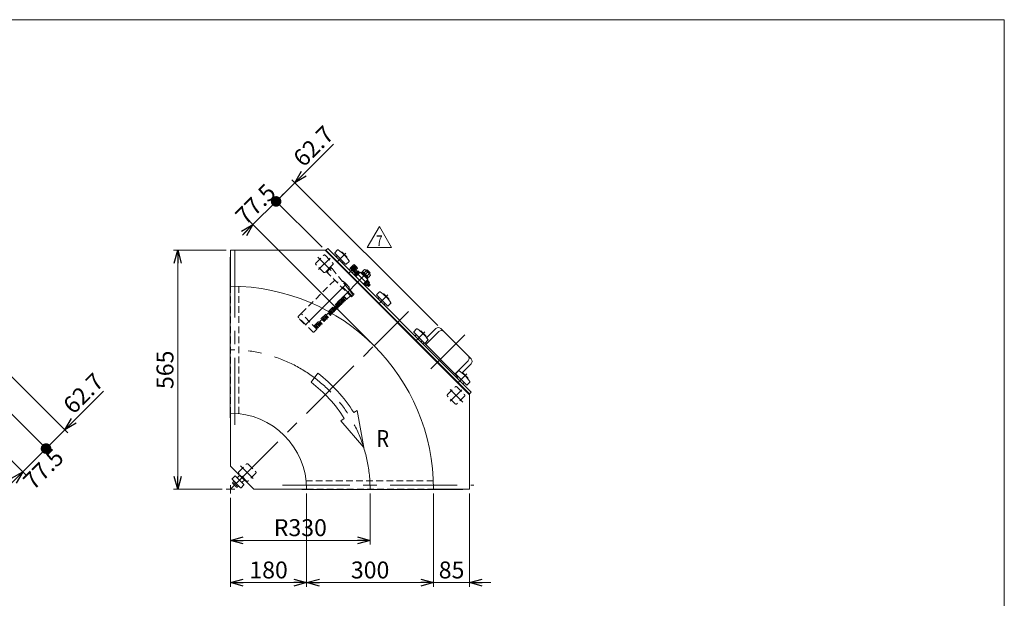
# Model space of a CAD drawing. Units: millimetres. Extents: x -1970 to 1970, y -1352 to 1351.
# Drawn here: x -357 to 1970, y -17 to 1351 of the extents above; entities that cross this region are included whole.
import ezdxf
from ezdxf.enums import TextEntityAlignment as Align

# ---------------------------------------------------------------- set-up
doc = ezdxf.new("R2010")
doc.units = ezdxf.units.MM
doc.header["$LTSCALE"] = 2.5
for name, pattern in [('CENTERX2', [101.6, 63.5, -12.7, 12.7, -12.7]), ('DASHED2', [9.525, 6.35, -3.175]), ('DIVIDE', [31.75, 12.7, -6.35, 0, -6.35, 0, -6.35])]:
    doc.linetypes.add(name, pattern=pattern)
for name, color, linetype in [('32', 7, 'Continuous'), ('33', 7, 'Continuous'), ('ZUWAKU', 7, 'Continuous')]:
    doc.layers.add(name, color=color, linetype=linetype)
doc.styles.add('dcStyle0', font='ＭＳ Ｐゴシック', dxfattribs={"width": 0.75})
doc.styles.add('dcStyle1', font='txt.shx', dxfattribs={"width": 1.2, "bigfont": 'bigfont'})
doc.dimstyles.new('dc_Rotated', dxfattribs={"dimtxt": 40, "dimasz": 30.000019, "dimexe": 10, "dimexo": 10, "dimgap": 10, "dimtad": 3, "dimdsep": 46, "dimtxsty": 'dcStyle0', "dimblk1": 'OPEN30', "dimblk2": 'OPEN30', "dimsah": 1, "dimcen": 0.09, "dimclrd": 2, "dimclre": 2, "dimclrt": 2, "dimadec": 0, "dimazin": 2, "dimtfac": 1, "dimtdec": 4, "dimtmove": 0, "dimatfit": 3, "dimfxl": 1, "dimarcsym": 0})

# ---------------------------------------------------------------- blocks, each defined once
blk = doc.blocks.new('_OPEN30')
at = {"color": 0, "linetype": 'ByBlock', "lineweight": -2}
for p, q in [((-1, 0.267949), (0, 0)), ((0, 0), (-1, -0.267949)), ((0, 0), (-1, 0))]:
    blk.add_line(p, q, dxfattribs=at)
blk = doc.blocks.new('*D5')
at = {"color": 2, "linetype": 'Continuous', "lineweight": 13}
for p, q in [((141.1, 221), (141.1, 110.3)), ((471.1, 231), (471.1, 110.3)), ((141.1, 120.3), (471.1, 120.3))]:
    blk.add_line(p, q, dxfattribs=at)
at = {"color": 2, "xscale": 30.00002807615286, "yscale": 29.99989368223643}
for p, rotation in [((141.1, 120.3), 180), ((471.1, 120.3), 360)]:
    blk.add_blockref('_OPEN30', p, dxfattribs=dict(at, rotation=rotation))
at = {"color": 2, "insert": (306.1, 130.3), "char_height": 40, "width": 150, "attachment_point": 8, "style": 'dcStyle0'}
blk.add_mtext('\\T1.00;R330', dxfattribs=at)
blk = doc.blocks.new('*D6')
at = {"color": 2, "linetype": 'Continuous', "lineweight": 13}
for p, q in [((131.1, 806), (6.3, 806)), ((16.3, 241), (16.3, 806)), ((121.1, 241), (6.3, 241))]:
    blk.add_line(p, q, dxfattribs=at)
at = {"color": 2, "xscale": 30.00002807615286, "yscale": 29.99989368223643}
for p, rotation in [((16.3, 806), 90), ((16.3, 241), 270)]:
    blk.add_blockref('_OPEN30', p, dxfattribs=dict(at, rotation=rotation))
at = {"color": 2, "insert": (6.3, 523.5), "char_height": 40, "width": 125, "attachment_point": 8, "rotation": 90, "style": 'dcStyle0'}
blk.add_mtext('\\T1.00;565', dxfattribs=at)
blk = doc.blocks.new('_DOT')
at = {"color": 0, "linetype": 'ByBlock', "lineweight": -2}
blk.add_line((-0.5, 0), (-1, 0), dxfattribs=at)
at = {"color": 0, "linetype": 'ByBlock', "const_width": 0.5}
blk.add_lwpolyline([(-0.25, 0, 1), (0.25, 0, 1)], format="xyb", close=True, dxfattribs=at)
blk = doc.blocks.new('DA_DIMGROUP_0')
at = {"color": 2, "linetype": 'Continuous', "lineweight": 13}
for p, q in [((-599.7, 730.8), (-243.5, 374.5)), ((-640.5, 573.3), (-342.6, 275.4)), ((-159.3, 472.8), (-250.5, 381.6)), ((-415, 457.4), (-287.8, 330.2)), ((-294.9, 337.3), (-250.5, 381.6)), ((-349.7, 282.5), (-294.9, 337.3)), ((-385, 247.1), (-349.7, 282.5))]:
    blk.add_line(p, q, dxfattribs=at)
at = {"color": 2}
for name, p, xscale, yscale, rotation in [('_OPEN30', (-250.5, 381.6), 30.00002807615286, 29.99989368223643, 224.9999999999882), ('_DOT', (-294.9, 337.3), 25, 25, 224.9999999999883), ('_OPEN30', (-349.7, 282.5), 30.00002807615286, 29.99989368223643, 44.99999999998832)]:
    blk.add_blockref(name, p, dxfattribs=dict(at, xscale=xscale, yscale=yscale, rotation=rotation))
at = {"color": 2, "char_height": 40, "width": 150, "rotation": 45, "style": 'dcStyle0'}
for s, insert, attachment_point in [('\\T1.00;62.7', (-230.1, 416.3), 7), ('\\T1.00;77.5', (-286.9, 274.5), 8)]:
    blk.add_mtext(s, dxfattribs=dict(at, insert=insert, attachment_point=attachment_point))
blk = doc.blocks.new('DA_DIMGROUP_1')
at = {"color": 2, "linetype": 'Continuous', "lineweight": 13}
for p, q in [((384.4, 1057.1), (293.2, 965.9)), ((248.9, 921.6), (293.2, 965.9)), ((630.9, 628.3), (286.2, 973)), ((248.9, 921.6), (194.1, 866.8)), ((357.4, 813.1), (241.8, 928.7)), ((169.3, 842), (194.1, 866.8)), ((473.4, 587.5), (187, 873.9))]:
    blk.add_line(p, q, dxfattribs=at)
at = {"color": 2}
for name, p, xscale, yscale, rotation in [('_OPEN30', (293.2, 965.9), 30.00002807615286, 29.99989368223643, 224.9999999999993), ('_DOT', (248.9, 921.6), 25, 25, 224.9999999999992), ('_OPEN30', (194.1, 866.8), 30.00002807615286, 29.99989368223643, 44.99999999999913)]:
    blk.add_blockref(name, p, dxfattribs=dict(at, xscale=xscale, yscale=yscale, rotation=rotation))
at = {"color": 2, "char_height": 40, "width": 150, "rotation": 45, "style": 'dcStyle0'}
for s, insert, attachment_point in [('\\T1.00;62.7', (313.7, 1000.6), 7), ('\\T1.00;77.5', (214.4, 901.3), 8)]:
    blk.add_mtext(s, dxfattribs=dict(at, insert=insert, attachment_point=attachment_point))
blk = doc.blocks.new('*D12')
at = {"color": 2, "linetype": 'Continuous', "lineweight": 13}
for p, q in [((141.1, 221), (141.1, 10.3)), ((321.1, 231), (321.1, 10.3)), ((141.1, 20.3), (321.1, 20.3))]:
    blk.add_line(p, q, dxfattribs=at)
at = {"color": 2, "xscale": 30.00002807615286, "yscale": 29.99989368223643}
for p, rotation in [((141.1, 20.3), 180), ((321.1, 20.3), 360)]:
    blk.add_blockref('_OPEN30', p, dxfattribs=dict(at, rotation=rotation))
at = {"color": 2, "insert": (231.1, 30.3), "char_height": 40, "width": 125, "attachment_point": 8, "style": 'dcStyle0'}
blk.add_mtext('\\T1.00;180', dxfattribs=at)
blk = doc.blocks.new('*D13')
at = {"color": 2, "linetype": 'Continuous', "lineweight": 13}
for p, q in [((621.1, 231), (621.1, 10.3)), ((706.1, 231), (706.1, 10.3)), ((571.1, 20.3), (621.1, 20.3)), ((621.1, 20.3), (706.1, 20.3)), ((756.1, 20.3), (706.1, 20.3))]:
    blk.add_line(p, q, dxfattribs=at)
at = {"color": 2, "xscale": 30.00002807615286, "yscale": 29.99989368223643}
for p, rotation in [((621.1, 20.3), 360), ((706.1, 20.3), 180)]:
    blk.add_blockref('_OPEN30', p, dxfattribs=dict(at, rotation=rotation))
at = {"color": 2, "insert": (663.6, 30.3), "char_height": 40, "width": 100, "attachment_point": 8, "style": 'dcStyle0'}
blk.add_mtext('\\T1.00;85', dxfattribs=at)
blk = doc.blocks.new('*D14')
at = {"color": 2, "linetype": 'Continuous', "lineweight": 13}
for p, q in [((321.1, 231), (321.1, 10.3)), ((621.1, 231), (621.1, 10.3)), ((321.1, 20.3), (621.1, 20.3))]:
    blk.add_line(p, q, dxfattribs=at)
at = {"color": 2, "xscale": 30.00002807615286, "yscale": 29.99989368223643}
for p, rotation in [((321.1, 20.3), 180), ((621.1, 20.3), 360)]:
    blk.add_blockref('_OPEN30', p, dxfattribs=dict(at, rotation=rotation))
at = {"color": 2, "insert": (471.1, 30.3), "char_height": 40, "width": 125, "attachment_point": 8, "style": 'dcStyle0'}
blk.add_mtext('\\T1.00;300', dxfattribs=at)
blk = doc.blocks.new('DC_GROUP_W_GBC_S_070_7_5')
at = {"layer": '32', "color": 4, "linetype": 'DASHED2', "lineweight": 13}
for p, q in [((377.6, 766.7), (367, 756.1)), ((367, 756.1), (427.1, 696)), ((377.6, 766.7), (380.9, 763.4)), ((381.2, 763.1), (429.5, 702)), ((429.2, 698.1), (427.1, 696))]:
    blk.add_line(p, q, dxfattribs=at)
at = {"layer": '32', "color": 91, "linetype": 'DIVIDE', "lineweight": 13}
for p, q in [((369.8, 756.1), (379, 765.3)), ((428.5, 697.4), (369.8, 756.1))]:
    blk.add_line(p, q, dxfattribs=at)
at = {"layer": '32', "color": 3, "linetype": 'CENTERX2', "lineweight": 13}
for p, q in [((373, 764.2), (379.2, 758.1)), ((403.9, 715.2), (410.1, 721.5))]:
    blk.add_line(p, q, dxfattribs=at)
at = {"layer": '32', "color": 4, "linetype": 'DASHED2', "lineweight": 13}
for centre, start, end in [((378.8, 761.3), 38.3541, 45), ((427.1, 700.3), 315, 35.4114)]:
    blk.add_arc(centre, 3, start, end, dxfattribs=at)
blk = doc.blocks.new('DC_GROUP_W_GBC_S_070_7_6')
at = {"layer": '33', "color": 4, "linetype": 'DASHED2', "lineweight": 13}
for p, q in [((387.3, 735.8), (308.4, 656.9)), ((405.7, 732.2), (406.3, 732.6)), ((406.3, 732.6), (406.3, 732.6)), ((408.3, 731.9), (408.6, 732.1)), ((411.3, 729.5), (411.5, 729.7)), ((416.4, 690.7), (424.4, 698.7)), ((421.3, 717.7), (420.4, 716.5)), ((428.5, 697.4), (432.4, 701.5)), ((432.3, 702.9), (430.3, 704.9)), ((338, 626.8), (409.1, 698)), ((392, 677.6), (390.1, 675.7)), ((395.6, 670.3), (390.1, 675.7)), ((397.5, 672.2), (392, 677.6)), ((394.9, 680.5), (393, 678.6)), ((398.5, 673.2), (393, 678.6)), ((400.4, 675.1), (394.9, 680.5)), ((397.8, 683.4), (395.9, 681.5)), ((401.4, 676.1), (395.9, 681.5)), ((403.3, 678), (397.8, 683.4)), ((400.7, 686.3), (398.8, 684.4)), ((404.3, 679), (398.8, 684.4)), ((400.4, 675.1), (401.4, 676.1)), ((406.2, 680.9), (400.7, 686.3)), ((403.6, 689.2), (401.7, 687.3)), ((407.2, 681.8), (401.7, 687.3)), ((403.3, 678), (404.3, 679)), ((409.1, 683.8), (403.6, 689.2)), ((406.5, 692.1), (404.6, 690.2)), ((410.1, 684.7), (404.6, 690.2)), ((406.2, 680.9), (407.2, 681.8)), ((412, 686.7), (406.5, 692.1)), ((409.4, 695), (407.5, 693.1)), ((413, 687.6), (407.5, 693.1)), ((416.4, 690.7), (409.1, 698)), ((409.1, 683.8), (410.1, 684.7)), ((414.9, 689.6), (409.4, 695)), ((412, 686.7), (413, 687.6)), ((414.9, 689.6), (416.2, 690.9)), ((301.1, 649.3), (308.2, 656.7)), ((301.1, 649.3), (308.2, 656.7)), ((345.3, 619.6), (308.2, 656.7)), ((345.3, 619.6), (308.2, 656.7)), ((366.9, 652.5), (371.7, 657.3)), ((372.4, 647.1), (366.9, 652.5)), ((377.2, 651.9), (371.7, 657.3)), ((374.6, 660.2), (372.7, 658.3)), ((378.2, 652.9), (372.7, 658.3)), ((380.1, 654.8), (374.6, 660.2)), ((377.5, 663.1), (375.6, 661.2)), ((381.1, 655.8), (375.6, 661.2)), ((377.2, 651.9), (378.2, 652.9)), ((383, 657.7), (377.5, 663.1)), ((380.4, 666), (378.5, 664.1)), ((384, 658.7), (378.5, 664.1)), ((380.1, 654.8), (381.1, 655.8)), ((385.9, 660.6), (380.4, 666)), ((383.3, 668.9), (381.4, 667)), ((386.9, 661.6), (381.4, 667)), ((383, 657.7), (384, 658.7)), ((388.8, 663.5), (383.3, 668.9)), ((386.2, 671.8), (384.3, 669.9)), ((389.8, 664.5), (384.3, 669.9)), ((385.9, 660.6), (386.9, 661.6)), ((391.7, 666.4), (386.2, 671.8)), ((389.1, 674.7), (387.2, 672.8)), ((392.7, 667.4), (387.2, 672.8)), ((388.8, 663.5), (389.8, 664.5)), ((394.6, 669.3), (389.1, 674.7)), ((391.7, 666.4), (392.7, 667.4)), ((394.6, 669.3), (395.6, 670.3)), ((397.5, 672.2), (398.5, 673.2)), ((336.5, 612.5), (301.2, 647.9)), ((336.5, 612.5), (301.2, 647.9)), ((304.4, 643), (305.2, 643.8)), ((304.4, 643), (315, 632.4)), ((315, 632.4), (315.8, 633.2)), ((345.7, 631.2), (343.7, 629.3)), ((349.2, 623.9), (343.7, 629.3)), ((351.1, 625.8), (345.7, 631.2)), ((348.6, 634.1), (346.6, 632.2)), ((352.1, 626.8), (346.6, 632.2)), ((354, 628.7), (348.6, 634.1)), ((351.4, 637), (349.5, 635.1)), ((355, 629.7), (349.5, 635.1)), ((356.9, 631.6), (351.4, 637)), ((352.4, 638), (357.2, 642.8)), ((357.9, 632.6), (352.4, 638)), ((354, 628.7), (355, 629.7)), ((356.9, 631.6), (357.9, 632.6)), ((362.7, 637.4), (357.2, 642.8)), ((360.1, 645.7), (358.2, 643.8)), ((363.7, 638.4), (358.2, 643.8)), ((365.6, 640.3), (360.1, 645.7)), ((363, 648.6), (361.1, 646.7)), ((366.6, 641.3), (361.1, 646.7)), ((362.7, 637.4), (363.7, 638.4)), ((368.5, 643.2), (363, 648.6)), ((365.9, 651.5), (364, 649.6)), ((369.5, 644.2), (364, 649.6)), ((365.6, 640.3), (366.6, 641.3)), ((371.4, 646.1), (365.9, 651.5)), ((368.5, 643.2), (369.5, 644.2)), ((371.4, 646.1), (372.4, 647.1)), ((337.9, 612.5), (345.3, 619.6)), ((337.9, 612.5), (345.3, 619.6)), ((342.8, 628.3), (340.8, 626.4)), ((346.3, 621), (340.8, 626.4)), ((348.2, 622.9), (342.8, 628.3)), ((345.1, 619.8), (346.3, 621)), ((348.2, 622.9), (349.2, 623.9)), ((351.1, 625.8), (352.1, 626.8))]:
    blk.add_line(p, q, dxfattribs=at)
at = {"layer": '33', "color": 3, "linetype": 'CENTERX2', "lineweight": 13}
blk.add_line((318.6, 630), (414.8, 726.2), dxfattribs=at)
at = {"layer": '33', "color": 4, "linetype": 'DASHED2', "lineweight": 13}
for centre, radius, start, end in [((406.9, 731.8), 1.01, 124.0557, 125.0178), ((406.9, 731.8), 0.966, 124.1562, 124.9896), ((406.9, 731.8), 0.989, 63.1428, 70.1421), ((406.9, 731.8), 1, 52.9907, 63.1425), ((365.3, 676.7), 70, 52.0674, 52.9907), ((365.6, 677.6), 69.1, 48.6832, 51.8349), ((241.7, 553.1), 242.1, 38.8356, 46.5241), ((386, 701.1), 38.3, 49.6946, 53.9979), ((406.9, 725.8), 6, 40.8098, 49.6979), ((365.3, 676.7), 70, 37.0093, 48.9528), ((413.8, 702.6), 13, 28.8147, 61.1853), ((420.4, 718.3), 1, 26.8575, 37.0093), ((420.5, 718.3), 0.989, 19.7854, 26.8571), ((431.6, 702.2), 1, 316.5, 44.9982), ((301.9, 648.6), 1, 136.5, 225), ((301.9, 648.6), 1, 136.5, 225), ((337.2, 613.2), 1, 225, 313.5), ((337.2, 613.2), 1, 225, 313.5)]:
    blk.add_arc(centre, radius, start, end, dxfattribs=at)
for points, knots in [([(407.2, 732.8), (407.1, 732.8), (407, 732.8), (406.8, 732.8), (406.5, 732.8), (406.4, 732.7), (406.3, 732.6)], [0, 0, 0, 0, 0.238651, 0.485388, 0.739993, 1, 1, 1, 1]), ([(421.3, 717.7), (421.3, 717.8), (421.4, 717.9), (421.4, 718.1), (421.4, 718.4), (421.4, 718.5), (421.4, 718.6)], [0, 0, 0, 0, 0.259971, 0.514576, 0.761329, 1, 1, 1, 1]), ([(425.3, 708.9), (425.4, 708.6), (425.7, 708.1), (425.8, 707.5), (425.8, 707.1), (425.7, 706.9), (425.7, 706.9)], [0, 0, 0, 0, 0.50029, 0.750408, 0.875523, 1, 1, 1, 1])]:
    blk.add_open_spline(points, degree=3, knots=knots, dxfattribs=at)
blk = doc.blocks.new('DC_GROUP_W_GBC_S_070_7_4')
at = {"layer": '32', "linetype": 'Continuous'}
blk.add_blockref('DC_GROUP_W_GBC_S_070_7_5', (0, 0), dxfattribs=at)
at = {"layer": '33', "linetype": 'Continuous'}
blk.add_blockref('DC_GROUP_W_GBC_S_070_7_6', (0, 0), dxfattribs=at)
blk = doc.blocks.new('DC_GROUP_W_GBC_S_070_7_8')
at = {"color": 2, "linetype": 'Continuous', "lineweight": 13}
for p, q in [((464, 812.4), (492.9, 862.4)), ((492.9, 862.4), (521.8, 812.4)), ((521.8, 812.4), (464, 812.4))]:
    blk.add_line(p, q, dxfattribs=at)
at = {"color": 2, "style": 'dcStyle1', "width": 0.741176}
blk.add_text('7', height=25, dxfattribs=at).set_placement((485.4, 816.1), (500.4, 816.1), align=Align.FIT)
blk = doc.blocks.new('DC_GROUP_W_GBC_S_070_7_7')
at = {"linetype": 'Continuous'}
blk.add_blockref('DC_GROUP_W_GBC_S_070_7_8', (0, 0), dxfattribs=at)
blk = doc.blocks.new('DC_GROUP_W_GBC_S_070_7_1')
at = {"layer": 'ZUWAKU', "color": 7, "linetype": 'Continuous', "lineweight": 13}
for p, q in [((1970, 1351.3), (-1970, 1351.3)), ((1970, -1328.7), (1970, 1351.3))]:
    blk.add_line(p, q, dxfattribs=at)

msp = doc.modelspace()

# ---------------------------------------------------------------- linework, layer by layer
at = {"color": 7, "linetype": 'Continuous', "lineweight": 13}
for p, q in [((141.051, 721.005), (141.051, 806.005)), ((366.596, 806.005), (141.051, 806.005)), ((141.051, 721.005), (141.051, 806.005)), ((364.475, 806.005), (706.051, 464.429)), ((706.051, 466.55), (366.596, 806.005)), ((366.618, 805.983), (370.861, 810.226)), ((370.861, 810.226), (710.272, 470.815)), ((140.351, 790.005), (141.051, 790.005)), ((140.351, 410.005), (140.351, 790.005)), ((427.96, 767.976), (429.091, 769.108)), ((436.798, 759.137), (427.96, 767.976)), ((429.091, 769.108), (437.93, 760.269)), ((429.197, 769.002), (430.258, 770.062)), ((430.258, 770.062), (438.884, 761.436)), ((430.489, 769.831), (433.001, 772.344)), ((432.53, 767.79), (435.042, 770.303)), ((434.338, 771.639), (440.461, 765.515)), ((421.419, 759.668), (424.601, 762.85)), ((428.136, 767.8), (423.894, 763.557)), ((435.844, 751.607), (423.894, 763.557)), ((428.136, 767.8), (440.086, 755.849)), ((431.672, 755.779), (428.49, 752.597)), ((437.418, 746.11), (434.198, 749.33)), ((434.903, 750.666), (441.027, 756.79)), ((439.459, 748.151), (436.24, 751.371)), ((436.612, 763.708), (439.125, 766.22)), ((437.93, 760.269), (436.798, 759.137)), ((437.081, 745.773), (445.92, 754.612)), ((438.213, 744.642), (437.081, 745.773)), ((437.329, 743.758), (447.935, 754.365)), ((438.884, 761.436), (437.824, 760.375)), ((441.166, 764.179), (438.654, 761.666)), ((443.542, 752.234), (440.322, 755.454)), ((442.363, 757.495), (445.583, 754.275)), ((445.92, 754.612), (447.051, 753.481)), ((447.935, 754.365), (465.613, 736.687)), ((449.35, 752.95), (450.764, 754.365)), ((450.764, 754.365), (465.613, 739.515)), ((451.683, 753.445), (453.451, 755.213)), ((453.016, 755.648), (458.136, 760.768)), ((466.896, 741.767), (453.016, 755.648)), ((456.486, 752.178), (461.606, 757.298)), ((460.408, 759.57), (470.818, 749.159)), ((462.077, 757.9), (463.845, 759.668)), ((463.426, 745.238), (468.546, 750.358)), ((463.845, 759.668), (470.916, 752.597)), ((472.016, 746.887), (466.896, 741.767)), ((470.916, 752.597), (469.149, 750.829)), ((465.613, 736.687), (455.006, 726.08)), ((457.022, 725.833), (455.89, 726.964)), ((465.86, 734.672), (457.022, 725.833)), ((458.188, 724.878), (457.128, 725.939)), ((466.815, 733.505), (458.188, 724.878)), ((461.639, 721.889), (458.419, 725.109)), ((460.46, 727.15), (463.68, 723.931)), ((469.099, 728.718), (462.975, 722.594)), ((467.027, 720.423), (463.916, 723.535)), ((465.613, 739.515), (464.199, 738.101)), ((464.543, 731.233), (467.763, 728.013)), ((466.462, 742.202), (464.694, 740.435)), ((464.729, 735.803), (465.86, 734.672)), ((465.754, 734.566), (466.815, 733.505)), ((466.584, 733.274), (469.804, 730.054)), ((471.27, 724.666), (467.027, 720.423)), ((468.159, 727.777), (471.27, 724.666)), ((626.621, 621.216), (604.658, 599.253)), ((710.06, 549.091), (637.935, 621.216)), ((596.074, 590.669), (595.509, 590.104)), ((595.509, 590.104), (678.594, 507.019)), ((595.933, 585.154), (598.196, 587.417)), ((688.355, 516.072), (710.06, 537.778)), ((673.997, 507.089), (676.26, 509.352)), ((710.272, 470.815), (706.029, 466.572)), ((706.051, 466.55), (706.051, 241.005)), ((141.051, 421.005), (141.051, 296.005)), ((141.051, 410.005), (140.351, 410.005)), ((141.051, 296.005), (196.051, 241.005)), ((196.051, 241.005), (321.051, 241.005)), ((310.051, 240.305), (310.051, 241.005)), ((690.051, 240.305), (310.051, 240.305)), ((706.051, 241.005), (621.051, 241.005)), ((706.051, 241.005), (621.051, 241.005)), ((706.051, 241.005), (621.051, 241.005)), ((690.051, 241.005), (690.051, 240.305)), ((690.051, 241.005), (690.051, 240.305))]:
    msp.add_line(p, q, dxfattribs=at)
at = {"color": 3, "linetype": 'CENTERX2', "lineweight": 13}
for p, q in [((151.051, 806.005), (151.051, 364.305)), ((413.994, 799.619), (393.488, 779.113)), ((347.349, 789.895), (376.97, 760.275)), ((376.369, 787.45), (349.449, 760.53)), ((420.429, 751.607), (437.399, 768.577)), ((468.441, 757.193), (390.235, 678.987)), ((469.856, 721.838), (426.015, 765.678)), ((512.989, 700.624), (492.483, 680.118)), ((480.462, 580.416), (561.544, 661.498)), ((580.164, 592.437), (600.67, 612.943)), ((694.726, 605.883), (614.951, 526.107)), ((141.051, 241.005), (480.462, 580.416)), ((679.159, 493.442), (699.665, 513.948)), ((660.321, 476.924), (689.941, 447.303)), ((660.576, 449.403), (687.496, 476.323)), ((164.917, 296.335), (194.537, 266.715)), ((131.051, 241.005), (151.051, 241.005)), ((141.051, 231.005), (141.051, 251.005)), ((264.351, 251.005), (716.151, 251.005))]:
    msp.add_line(p, q, dxfattribs=at)
at = {"color": 4, "linetype": 'DASHED2', "lineweight": 13}
for p, q in [((343, 776.001), (361.243, 794.244)), ((364.92, 794.244), (383.163, 776.001)), ((361.243, 754.081), (343, 772.324)), ((383.163, 772.324), (364.92, 754.081)), ((141.051, 721.005), (141.051, 421.005)), ((161.051, 419.89), (161.051, 720.588)), ((654.127, 464.874), (672.37, 483.117)), ((676.047, 483.117), (694.29, 464.874)), ((672.37, 442.954), (654.127, 461.197)), ((694.29, 461.197), (676.047, 442.954)), ((160.567, 282.441), (178.81, 300.685)), ((182.487, 300.685), (200.731, 282.441)), ((178.81, 260.521), (160.567, 278.764)), ((200.731, 278.764), (182.487, 260.521)), ((620.634, 261.005), (319.936, 261.005)), ((321.051, 241.005), (621.051, 241.005))]:
    msp.add_line(p, q, dxfattribs=at)
at = {"color": 3, "linetype": 'Continuous', "lineweight": 13}
for p, q in [((394.327, 806.822), (387.831, 800.326)), ((387.831, 798.912), (413.287, 773.456)), ((393.488, 793.255), (391.367, 791.134)), ((403.073, 801.426), (403.388, 801.741)), ((404.802, 801.741), (416.116, 790.427)), ((405.509, 776.992), (407.63, 779.113)), ((414.701, 773.456), (421.197, 779.952)), ((416.116, 789.013), (415.801, 788.698)), ((462.652, 757.326), (464.419, 759.094)), ((470.342, 753.171), (468.574, 751.403)), ((467.41, 720.806), (464.299, 723.918)), ((467.776, 727.394), (470.887, 724.283)), ((493.322, 707.828), (486.826, 701.331)), ((486.826, 699.917), (512.282, 674.461)), ((502.068, 702.431), (502.383, 702.746)), ((503.797, 702.746), (515.11, 691.432)), ((492.483, 694.26), (490.362, 692.139)), ((504.504, 677.997), (506.625, 680.118)), ((513.696, 674.461), (520.192, 680.957)), ((515.11, 690.018), (514.796, 689.703)), ((581.003, 620.146), (574.507, 613.65)), ((574.507, 612.236), (599.963, 586.78)), ((580.164, 606.579), (578.043, 604.458)), ((589.749, 614.75), (590.064, 615.064)), ((591.478, 615.064), (602.792, 603.751)), ((633.72, 614.117), (602.608, 583.005)), ((592.185, 590.316), (594.306, 592.437)), ((601.378, 586.78), (607.874, 593.276)), ((602.792, 602.337), (602.477, 602.022)), ((671.848, 513.764), (702.961, 544.877)), ((679.998, 521.151), (673.502, 514.655)), ((673.502, 513.241), (698.958, 487.785)), ((688.744, 515.755), (689.059, 516.07)), ((690.473, 516.07), (701.787, 504.756)), ((679.159, 507.584), (677.038, 505.463)), ((691.18, 491.321), (693.301, 493.442)), ((700.372, 487.785), (706.868, 494.281)), ((701.787, 503.342), (701.472, 503.027)), ((151.227, 272.394), (144.863, 266.03)), ((144.863, 264.616), (164.662, 244.817)), ((145.977, 256.545), (149.455, 260.024)), ((152.109, 257.37), (148.63, 253.891)), ((149.455, 260.024), (160.07, 249.409)), ((156.177, 268.859), (152.641, 272.394)), ((156.177, 268.859), (168.905, 256.131)), ((162.894, 274.162), (157.591, 268.859)), ((174.208, 262.848), (162.894, 274.162)), ((168.905, 257.545), (174.208, 262.848)), ((172.44, 252.595), (168.905, 256.131)), ((154.854, 246.847), (146.893, 254.808)), ((157.416, 252.063), (153.937, 248.584)), ((160.07, 249.409), (156.591, 245.931)), ((166.076, 244.817), (172.44, 251.181))]:
    msp.add_line(p, q, dxfattribs=at)
at = {"color": 4, "linetype": 'Continuous', "lineweight": 13}
for p, q in [((347.287, 515.328), (331.422, 494.226)), ((432.409, 422.379), (440.814, 427.611)), ((440.814, 427.611), (455.862, 339.97)), ((401.593, 403.195), (409.997, 408.427)), ((455.862, 339.97), (401.593, 403.195))]:
    msp.add_line(p, q, dxfattribs=at)
at = {"color": 4, "linetype": 'DASHED2', "lineweight": 13}
for centre, start, end in [((363.082, 792.406), 45, 135), ((344.838, 774.163), 135, 225), ((381.325, 774.163), 315, 45), ((363.082, 755.919), 225, 315), ((674.209, 481.279), 45, 135), ((655.965, 463.036), 135, 225), ((674.209, 444.792), 225, 315), ((692.452, 463.036), 315, 45), ((162.406, 280.603), 135, 225), ((180.649, 298.846), 45, 135), ((198.892, 280.603), 315, 45), ((180.649, 262.36), 225, 315)]:
    msp.add_arc(centre, 2.6, start, end, dxfattribs=at)
at = {"color": 3, "linetype": 'Continuous', "lineweight": 13}
for centre, radius, start, end in [((388.538, 799.619), 1, 135, 225), ((395.034, 806.115), 1, 56.504564, 135), ((345.228, 730.853), 91.25, 33.495436, 56.504564), ((404.095, 801.034), 1, 45, 135), ((392.074, 790.427), 1, 135, 225), ((404.802, 777.699), 1, 225, 315), ((413.994, 774.163), 1, 225, 315), ((415.408, 789.72), 1, 315, 45), ((420.49, 780.66), 1, 315, 33.495436), ((487.533, 700.624), 1, 135, 225), ((494.029, 707.12), 1, 56.504564, 135), ((444.223, 631.858), 91.25, 33.495436, 56.504564), ((503.09, 702.039), 1, 45, 135), ((491.069, 691.432), 1, 135, 225), ((503.797, 678.704), 1, 225, 315), ((514.403, 690.725), 1, 315, 45), ((519.485, 681.665), 1, 315, 33.495436), ((512.989, 675.169), 1, 225, 315), ((575.215, 612.943), 1, 135, 225), ((581.711, 619.439), 1, 56.504564, 135), ((531.904, 544.177), 91.25, 33.495436, 56.504564), ((590.771, 614.357), 1, 45, 135), ((639.377, 608.46), 8, 45, 135), ((578.75, 603.751), 1, 135, 225), ((591.478, 591.023), 1, 225, 315), ((600.67, 587.487), 1, 225, 315), ((602.085, 603.044), 1, 315, 45), ((607.166, 593.983), 1, 315, 33.495436), ((697.304, 550.534), 8, 315, 45), ((674.21, 513.948), 1, 135, 225), ((680.706, 520.444), 1, 56.504564, 135), ((630.899, 445.182), 91.25, 33.495436, 56.504564), ((689.766, 515.362), 1, 45, 135), ((677.745, 504.756), 1, 135, 225), ((690.473, 492.028), 1, 225, 315), ((701.08, 504.049), 1, 315, 45), ((706.161, 494.988), 1, 315, 33.495436), ((699.665, 488.492), 1, 225, 315), ((145.57, 265.323), 1, 135, 225), ((149.242, 257.157), 3.323, 190.615753, 225), ((151.934, 271.687), 1, 45, 135), ((156.884, 269.566), 1, 225, 315), ((169.612, 256.838), 1, 135, 225), ((149.242, 257.157), 3.323, 225, 259.384247), ((159.655, 259.609), 12.419, 207.412046, 242.587954), ((157.203, 249.196), 3.323, 190.615753, 225), ((157.203, 249.196), 3.323, 225, 259.384247), ((165.369, 245.524), 1, 225, 315), ((171.733, 251.888), 1, 315, 45)]:
    msp.add_arc(centre, radius, start, end, dxfattribs=at)
at = {"color": 7, "linetype": 'Continuous', "lineweight": 13}
for centre, radius, start, end in [((432.53, 769.832), 2.556, 10.615753, 79.384247), ((430.644, 761.822), 9.553, 27.412046, 62.587954), ((436.711, 748.859), 2.556, 100.615753, 169.384247), ((444.72, 746.973), 9.553, 117.412046, 152.587954), ((438.654, 763.708), 2.556, 10.615753, 79.384247), ((442.834, 754.983), 2.556, 100.615753, 169.384247), ((457.336, 756.497), 4.345, 10.615753, 79.384247), ((454.129, 742.881), 16.241, 27.412046, 62.587954), ((467.746, 746.087), 4.345, 10.615753, 79.384247), ((461.168, 724.401), 2.556, 280.615753, 349.384247), ((459.282, 732.411), 9.553, 297.412046, 332.587954), ((467.292, 730.525), 2.556, 280.615753, 349.384247), ((141.051, 241.005), 480, 0, 90), ((632.278, 615.559), 8, 45, 135), ((704.403, 543.435), 8, 315, 45), ((141.051, 241.005), 180, 0, 90)]:
    msp.add_arc(centre, radius, start, end, dxfattribs=at)
at = {"color": 3, "linetype": 'CENTERX2', "lineweight": 13}
msp.add_arc((141.051, 241.005), 330, 0, 90, dxfattribs=at)
at = {"color": 4, "linetype": 'Continuous', "lineweight": 13}
for radius in [343.2, 316.8]:
    msp.add_arc((141.051, 241.005), radius, 31.902772, 53.064202, dxfattribs=at)

# ---------------------------------------------------------------- block references
at = {"linetype": 'Continuous'}
for name in ['DA_DIMGROUP_1', 'DC_GROUP_W_GBC_S_070_7_7', 'DC_GROUP_W_GBC_S_070_7_4', 'DA_DIMGROUP_0']:
    msp.add_blockref(name, (0, 0), dxfattribs=at)
at = {"layer": 'ZUWAKU', "linetype": 'Continuous'}
msp.add_blockref('DC_GROUP_W_GBC_S_070_7_1', (0, 0), dxfattribs=at)

# ---------------------------------------------------------------- texts
at = {"color": 2, "style": 'dcStyle0', "width": 0.825083}
msp.add_text('R', height=40, dxfattribs=at).set_placement((485.899, 341.114), (515.899, 341.114), align=Align.FIT)

# ---------------------------------------------------------------- dimensions: what is measured, and where the dimension line sits
at = {"linetype": 'Continuous', "lineweight": 13}
dim = msp.add_linear_dim(base=(16.251, 806.005), p1=(131.051, 241.005), p2=(141.051, 806.005), angle=90, dimstyle='dc_Rotated', override={"dimtxt": 40, "dimasz": 30.000019, "dimexe": 10, "dimexo": 10, "dimgap": 10, "dimtad": 3, "dimtih": 0, "dimtoh": 0, "dimdec": 2, "dimlfac": 1, "dimzin": 8, "dimtxsty": 'dcStyle0', "dimblk1": 'OPEN30', "dimblk2": 'OPEN30', "dimsah": 1, "dimclrd": 2, "dimclre": 2, "dimclrt": 2, "dimazin": 2, "dimtofl": 1, "dimtolj": 0, "dimtzin": 8, "dimarcsym": 1}, dxfattribs=at)
dim.commit()
dim.dimension.update_dxf_attribs({"geometry": '*D6', "text_midpoint": (16.251, 523.505), "dimtype": 160})
dim = msp.add_linear_dim(base=(471.051, 120.305), p1=(141.051, 231.005), p2=(471.051, 241.005), text='R<>', dimstyle='dc_Rotated', override={"dimtxt": 40, "dimasz": 30.000019, "dimexe": 10, "dimexo": 10, "dimgap": 10, "dimtad": 3, "dimtih": 0, "dimtoh": 0, "dimdec": 2, "dimlfac": 1, "dimzin": 8, "dimtxsty": 'dcStyle0', "dimblk1": 'OPEN30', "dimblk2": 'OPEN30', "dimsah": 1, "dimclrd": 2, "dimclre": 2, "dimclrt": 2, "dimazin": 2, "dimtofl": 1, "dimtolj": 0, "dimtzin": 8, "dimarcsym": 1}, dxfattribs=at)
dim.commit()
dim.dimension.update_dxf_attribs({"geometry": '*D5', "text_midpoint": (306.051, 120.305), "dimtype": 160})
for base, p1, p2, picture, middle in [((321.051, 20.305), (141.051, 231.005), (321.051, 241.005), '*D12', (231.051, 20.305)), ((621.051, 20.305), (321.051, 241.005), (621.051, 241.005), '*D14', (471.051, 20.305)), ((706.051, 20.305), (621.051, 241.005), (706.051, 241.005), '*D13', (663.551, 20.305))]:
    dim = msp.add_linear_dim(base=base, p1=p1, p2=p2, dimstyle='dc_Rotated', override={"dimtxt": 40, "dimasz": 30.000019, "dimexe": 10, "dimexo": 10, "dimgap": 10, "dimtad": 3, "dimtih": 0, "dimtoh": 0, "dimdec": 2, "dimlfac": 1, "dimzin": 8, "dimtxsty": 'dcStyle0', "dimblk1": 'OPEN30', "dimblk2": 'OPEN30', "dimsah": 1, "dimclrd": 2, "dimclre": 2, "dimclrt": 2, "dimazin": 2, "dimtofl": 1, "dimtolj": 0, "dimtzin": 8, "dimarcsym": 1}, dxfattribs=at)
    dim.commit()
    dim.dimension.update_dxf_attribs({"geometry": picture, "text_midpoint": middle, "dimtype": 160})

doc.saveas('drawing.dxf')
